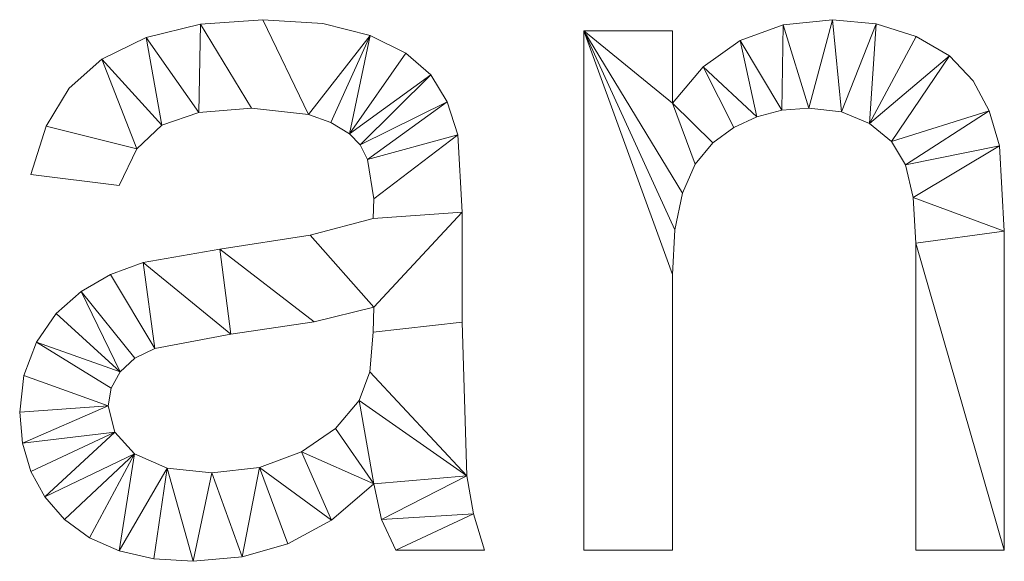
# Model space of a CAD drawing. Units: millimetres. Extents: x -1278 to 10191, y -1214 to 13074.
# Drawn here: x 4070 to 4908, y 11102 to 11563 of the extents above; entities that cross this region are included whole.
import ezdxf

# ---------------------------------------------------------------- set-up
doc = ezdxf.new("R2010")
doc.units = ezdxf.units.MM
doc.layers.add('A-GENM-____-OTLN', color=13, linetype='Continuous', lineweight=30)

msp = doc.modelspace()

# ---------------------------------------------------------------- meshes
at = {"layer": 'A-GENM-____-OTLN', "lineweight": 9}
mesh = msp.add_polyface(dxfattribs=at)
corners = [(4371.6, 11167.55, 150), (4378.37, 11137.24, 150), (4390.43, 11111.04, 150), (4465.78, 11111.04, 150), (4456.43, 11142.04, 150), (4450.77, 11174.39, 150), (4446.94, 11305.28, 150), (4446.94, 11399.02, 150), (4443.26, 11464.94, 150), (4434.18, 11493.18, 150), (4420.16, 11516.08, 150), (4399.02, 11534.6, 150), (4368.58, 11549.7, 150), (4328.21, 11559.75, 150), (4277.27, 11563.1, 150), (4224.17, 11559.31, 150), (4177.87, 11547.94, 150), (4140.02, 11529.58, 150), (4112.24, 11504.82, 150), (4092.73, 11472.45, 150), (4079.65, 11431.25, 150), (4154.99, 11421.83, 150), (4169.96, 11453.15, 150), (4191.34, 11473.26, 150), (4222.68, 11484.13, 150), (4267.56, 11487.75, 150), (4316.05, 11482.31, 150), (4335.16, 11475.5, 150), (4350.85, 11465.97, 150), (4359.93, 11456.43, 150), (4366.41, 11443.98, 150), (4371.6, 11410.35, 150), (4371.16, 11393.58, 150), (4317.52, 11379.6, 150), (4240.49, 11367.68, 150), (4175.3, 11356.35, 150), (4147.47, 11345.97, 150), (4122.54, 11331.62, 150), (4101.33, 11312.64, 150), (4084.65, 11288.36, 150), (4073.84, 11260, 150), (4070.23, 11228.76, 150), (4072.62, 11202.19, 150), (4079.78, 11178.11, 150), (4091.71, 11156.5, 150), (4108.42, 11137.38, 150), (4129.57, 11121.74, 150), (4154.86, 11110.56, 150), (4184.28, 11103.86, 150), (4217.82, 11101.62, 150), (4259.56, 11105.34, 150), (4298.54, 11116.49, 150), (4335.6, 11136.68, 150), (4371.6, 11318.23, 150), (4371.16, 11296.9, 150), (4368.18, 11263.05, 150), (4359.24, 11238.62, 150), (4339.08, 11214.91, 150), (4310.09, 11194.99, 150), (4274.33, 11181.47, 150), (4233.86, 11176.97, 150), (4195.7, 11181.05, 150), (4168.01, 11193.3, 150), (4151.18, 11211.66, 150), (4145.57, 11234.06, 150), (4148.15, 11249.26, 150), (4155.87, 11263.05, 150), (4168.36, 11274.57, 150), (4185.23, 11282.92, 150), (4250.05, 11295.13, 150), (4320.98, 11305.69, 150)]
mesh.append_faces([[corners[k] for k in face] for face in [(29, 10, 28), (67, 37, 66), (41, 64, 40), (49, 61, 48), (56, 5, 55)]], dxfattribs={"vtx0": -1, "vtx1": -1})
mesh.append_faces([[corners[k] for k in face] for face in [(24, 15, 16, 23), (23, 16, 17, 22), (65, 39, 40, 64), (64, 41, 42, 63), (39, 65, 66), (0, 57, 58, 52), (55, 5, 6, 54), (59, 51, 52, 58), (1, 4, 5, 0)]], dxfattribs={"vtx0": -1, "vtx2": -1})
mesh.append_faces([[corners[k] for k in face] for face in [(22, 17, 18, 19), (66, 37, 38, 39), (28, 10, 11, 12), (63, 42, 43, 44), (62, 45, 46, 47)]], dxfattribs={"vtx0": -1, "vtx3": -1})
mesh.append_faces([[corners[k] for k in face] for face in [(21, 22, 19, 20)]], dxfattribs={"vtx1": -1})
mesh.append_faces([[corners[k] for k in face] for face in [(24, 25, 15), (13, 14, 26, 12), (27, 28, 12), (26, 27, 12)]], dxfattribs={"vtx1": -1, "vtx2": -1})
mesh.append_faces([[corners[k] for k in face] for face in [(32, 33, 53, 7), (56, 57, 0, 5)]], dxfattribs={"vtx1": -1, "vtx2": -1, "vtx3": -1})
mesh.append_faces([[corners[k] for k in face] for face in [(36, 37, 67, 68), (34, 35, 69, 70), (35, 36, 68, 69), (33, 34, 70, 53), (14, 15, 25, 26), (9, 10, 29, 30), (8, 9, 30, 31), (7, 8, 31, 32), (62, 63, 44, 45), (61, 62, 47, 48), (60, 61, 49, 50), (59, 60, 50, 51), (53, 54, 6, 7)]], dxfattribs={"vtx1": -1, "vtx3": -1})
mesh.append_faces([[corners[k] for k in face] for face in [(2, 3, 4, 1)]], dxfattribs={"vtx2": -1})
mesh = msp.add_polyface(dxfattribs=at)
corners = [(4371.6, 11167.55), (4335.6, 11136.68), (4298.54, 11116.49), (4259.56, 11105.34), (4217.82, 11101.62), (4184.28, 11103.86), (4154.86, 11110.56), (4129.57, 11121.74), (4108.42, 11137.38), (4091.71, 11156.5), (4079.78, 11178.11), (4072.62, 11202.19), (4070.23, 11228.76), (4073.84, 11260), (4084.65, 11288.36), (4101.33, 11312.64), (4122.54, 11331.62), (4147.47, 11345.97), (4175.3, 11356.35), (4240.49, 11367.68), (4317.52, 11379.6), (4371.16, 11393.58), (4371.6, 11410.35), (4366.41, 11443.98), (4359.93, 11456.43), (4350.85, 11465.97), (4335.16, 11475.5), (4316.05, 11482.31), (4267.56, 11487.75), (4222.68, 11484.13), (4191.34, 11473.26), (4169.96, 11453.15), (4154.99, 11421.83), (4079.65, 11431.25), (4092.73, 11472.45), (4112.24, 11504.82), (4140.02, 11529.58), (4177.87, 11547.94), (4224.17, 11559.31), (4277.27, 11563.1), (4328.21, 11559.75), (4368.58, 11549.7), (4399.02, 11534.6), (4420.16, 11516.08), (4434.18, 11493.18), (4443.26, 11464.94), (4446.94, 11399.02), (4446.94, 11305.28), (4450.77, 11174.39), (4456.43, 11142.04), (4465.78, 11111.04), (4390.43, 11111.04), (4378.37, 11137.24), (4371.6, 11318.23), (4320.98, 11305.69), (4250.05, 11295.13), (4185.23, 11282.92), (4168.36, 11274.57), (4155.87, 11263.05), (4148.15, 11249.26), (4145.57, 11234.06), (4151.18, 11211.66), (4168.01, 11193.3), (4195.7, 11181.05), (4233.86, 11176.97), (4274.33, 11181.47), (4310.09, 11194.99), (4339.08, 11214.91), (4359.24, 11238.62), (4368.18, 11263.05), (4371.16, 11296.9)]
mesh.append_faces([[corners[k] for k in face] for face in [(68, 0, 67), (18, 56, 17), (23, 45, 22), (55, 19, 54)]], dxfattribs={"vtx0": -1, "vtx1": -1})
mesh.append_faces([[corners[k] for k in face] for face in [(21, 46, 53, 20)]], dxfattribs={"vtx0": -1, "vtx1": -1, "vtx2": -1})
mesh.append_faces([[corners[k] for k in face] for face in [(61, 10, 11, 60), (16, 57, 58, 15), (66, 0, 1, 65), (52, 48, 49, 51), (47, 70, 53, 46), (48, 68, 69), (20, 53, 54, 19), (57, 16, 17, 56), (37, 29, 30, 36), (29, 37, 38, 28), (22, 45, 46, 21), (39, 27, 28, 38), (25, 42, 43)]], dxfattribs={"vtx0": -1, "vtx2": -1})
mesh.append_faces([[corners[k] for k in face] for face in [(48, 52, 0, 68)]], dxfattribs={"vtx0": -1, "vtx2": -1, "vtx3": -1})
mesh.append_faces([[corners[k] for k in face] for face in [(62, 7, 8, 9), (60, 11, 12, 13), (65, 1, 2, 3), (31, 34, 35, 36), (27, 39, 40, 41)]], dxfattribs={"vtx0": -1, "vtx3": -1})
mesh.append_faces([[corners[k] for k in face] for face in [(50, 51, 49)]], dxfattribs={"vtx1": -1})
mesh.append_faces([[corners[k] for k in face] for face in [(5, 6, 63), (66, 67, 0), (30, 31, 36), (26, 27, 41)]], dxfattribs={"vtx1": -1, "vtx2": -1})
mesh.append_faces([[corners[k] for k in face] for face in [(62, 63, 6, 7), (4, 5, 63, 64), (3, 4, 64, 65), (59, 60, 13, 14), (61, 62, 9, 10), (58, 59, 14, 15), (47, 48, 69, 70), (55, 56, 18, 19), (43, 44, 24, 25), (44, 45, 23, 24), (25, 26, 41, 42)]], dxfattribs={"vtx1": -1, "vtx3": -1})
mesh.append_faces([[corners[k] for k in face] for face in [(32, 33, 34, 31)]], dxfattribs={"vtx2": -1})
mesh = msp.add_polyface(dxfattribs=at)
corners = [(4177.87, 11547.94, 150), (4224.17, 11559.31, 150), (4224.17, 11559.31), (4177.87, 11547.94)]
mesh.append_faces([[corners[k] for k in face] for face in [(3, 0, 1, 2)]])
mesh = msp.add_polyface(dxfattribs=at)
corners = [(4224.17, 11559.31, 150), (4277.27, 11563.1, 150), (4277.27, 11563.1), (4224.17, 11559.31)]
mesh.append_faces([[corners[k] for k in face] for face in [(3, 0, 1, 2)]])
mesh = msp.add_polyface(dxfattribs=at)
corners = [(4277.27, 11563.1, 150), (4328.21, 11559.75, 150), (4328.21, 11559.75), (4277.27, 11563.1)]
mesh.append_faces([[corners[k] for k in face] for face in [(3, 0, 1, 2)]])
mesh = msp.add_polyface(dxfattribs=at)
corners = [(4328.21, 11559.75, 150), (4368.58, 11549.7, 150), (4368.58, 11549.7), (4328.21, 11559.75)]
mesh.append_faces([[corners[k] for k in face] for face in [(0, 1, 2, 3)]])
mesh = msp.add_polyface(dxfattribs=at)
corners = [(4550.54, 11111.04, 150), (4625.88, 11111.04, 150), (4625.88, 11345.9, 150), (4628.03, 11383.93, 150), (4634.47, 11415.32, 150), (4645.21, 11440.07, 150), (4660.24, 11458.18, 150), (4678.23, 11471.12, 150), (4697.85, 11480.36, 150), (4719.1, 11485.9, 150), (4741.98, 11487.75, 150), (4769.78, 11484.46, 150), (4793.71, 11474.58, 150), (4812.38, 11459.19, 150), (4824.39, 11439.34, 150), (4830.9, 11411.64, 150), (4833.07, 11372.68, 150), (4833.07, 11111.04, 150), (4908.41, 11111.04, 150), (4908.41, 11382.83, 150), (4904.44, 11455.67, 150), (4895.55, 11485.56, 150), (4881.85, 11511.08, 150), (4861.65, 11532.16, 150), (4833.29, 11548.75, 150), (4799.28, 11559.51, 150), (4762.14, 11563.1, 150), (4720.19, 11558.64, 150), (4683.49, 11545.29, 150), (4652.05, 11523.03, 150), (4625.88, 11491.87, 150), (4625.88, 11553.68, 150), (4550.54, 11553.68, 150)]
mesh.append_faces([[corners[k] for k in face] for face in [(3, 32, 2)]], dxfattribs={"vtx0": -1, "vtx1": -1})
mesh.append_faces([[corners[k] for k in face] for face in [(30, 6, 7, 29), (32, 3, 4), (28, 8, 9, 27), (27, 9, 10, 26), (8, 28, 29, 7), (19, 15, 16, 18), (21, 13, 14, 20), (20, 14, 15, 19), (11, 25, 26, 10), (25, 11, 12, 24)]], dxfattribs={"vtx0": -1, "vtx2": -1})
mesh.append_faces([[corners[k] for k in face] for face in [(31, 32, 30)]], dxfattribs={"vtx1": -1})
mesh.append_faces([[corners[k] for k in face] for face in [(5, 6, 30), (22, 23, 13, 21)]], dxfattribs={"vtx1": -1, "vtx2": -1})
mesh.append_faces([[corners[k] for k in face] for face in [(4, 5, 30, 32)]], dxfattribs={"vtx1": -1, "vtx2": -1, "vtx3": -1})
mesh.append_faces([[corners[k] for k in face] for face in [(12, 13, 23, 24)]], dxfattribs={"vtx1": -1, "vtx3": -1})
mesh.append_faces([[corners[k] for k in face] for face in [(0, 1, 2, 32), (16, 17, 18)]], dxfattribs={"vtx2": -1})
mesh = msp.add_polyface(dxfattribs=at)
corners = [(4550.54, 11111.04), (4550.54, 11553.68), (4625.88, 11553.68), (4625.88, 11491.87), (4652.05, 11523.03), (4683.49, 11545.29), (4720.19, 11558.64), (4762.14, 11563.1), (4799.28, 11559.51), (4833.29, 11548.75), (4861.65, 11532.16), (4881.85, 11511.08), (4895.55, 11485.56), (4904.44, 11455.67), (4908.41, 11382.83), (4908.41, 11111.04), (4833.07, 11111.04), (4833.07, 11372.68), (4830.9, 11411.64), (4824.39, 11439.34), (4812.38, 11459.19), (4793.71, 11474.58), (4769.78, 11484.46), (4741.98, 11487.75), (4719.1, 11485.9), (4697.85, 11480.36), (4678.23, 11471.12), (4660.24, 11458.18), (4645.21, 11440.07), (4634.47, 11415.32), (4628.03, 11383.93), (4625.88, 11345.9), (4625.88, 11111.04)]
mesh.append_faces([[corners[k] for k in face] for face in [(17, 14, 15, 16)]], dxfattribs={"vtx0": -1})
mesh.append_faces([[corners[k] for k in face] for face in [(21, 10, 20), (28, 3, 27), (30, 1, 29)]], dxfattribs={"vtx0": -1, "vtx1": -1})
mesh.append_faces([[corners[k] for k in face] for face in [(18, 13, 14, 17), (19, 12, 13, 18), (12, 19, 20), (8, 21, 22, 7), (7, 22, 23, 6), (1, 30, 31), (24, 5, 6, 23), (5, 24, 25, 4)]], dxfattribs={"vtx0": -1, "vtx2": -1})
mesh.append_faces([[corners[k] for k in face] for face in [(3, 28, 29, 1)]], dxfattribs={"vtx0": -1, "vtx2": -1, "vtx3": -1})
mesh.append_faces([[corners[k] for k in face] for face in [(20, 10, 11, 12)]], dxfattribs={"vtx0": -1, "vtx3": -1})
mesh.append_faces([[corners[k] for k in face] for face in [(2, 3, 1)]], dxfattribs={"vtx1": -1})
mesh.append_faces([[corners[k] for k in face] for face in [(9, 10, 21, 8), (25, 26, 4)]], dxfattribs={"vtx1": -1, "vtx2": -1})
mesh.append_faces([[corners[k] for k in face] for face in [(26, 27, 3, 4)]], dxfattribs={"vtx1": -1, "vtx3": -1})
mesh.append_faces([[corners[k] for k in face] for face in [(31, 32, 0, 1)]], dxfattribs={"vtx3": -1})
mesh = msp.add_polyface(dxfattribs=at)
corners = [(4683.49, 11545.29, 150), (4720.19, 11558.64, 150), (4720.19, 11558.64), (4683.49, 11545.29)]
mesh.append_faces([[corners[k] for k in face] for face in [(0, 1, 2, 3)]])
mesh = msp.add_polyface(dxfattribs=at)
corners = [(4720.19, 11558.64, 150), (4762.14, 11563.1, 150), (4762.14, 11563.1), (4720.19, 11558.64)]
mesh.append_faces([[corners[k] for k in face] for face in [(0, 1, 2, 3)]])
mesh = msp.add_polyface(dxfattribs=at)
corners = [(4762.14, 11563.1, 150), (4799.28, 11559.51, 150), (4799.28, 11559.51), (4762.14, 11563.1)]
mesh.append_faces([[corners[k] for k in face] for face in [(3, 0, 1, 2)]])
mesh = msp.add_polyface(dxfattribs=at)
corners = [(4799.28, 11559.51, 150), (4833.29, 11548.75, 150), (4833.29, 11548.75), (4799.28, 11559.51)]
mesh.append_faces([[corners[k] for k in face] for face in [(0, 1, 2, 3)]])
mesh = msp.add_polyface(dxfattribs=at)
corners = [(4550.54, 11553.68, 150), (4625.88, 11553.68, 150), (4625.88, 11553.68), (4550.54, 11553.68)]
mesh.append_faces([[corners[k] for k in face] for face in [(0, 1, 2, 3)]])
mesh = msp.add_polyface(dxfattribs=at)
corners = [(4550.54, 11111.04, 150), (4550.54, 11553.68, 150), (4550.54, 11553.68), (4550.54, 11111.04)]
mesh.append_faces([[corners[k] for k in face] for face in [(0, 1, 2, 3)]])
mesh = msp.add_polyface(dxfattribs=at)
corners = [(4625.88, 11553.68, 150), (4625.88, 11491.87, 150), (4625.88, 11491.87), (4625.88, 11553.68)]
mesh.append_faces([[corners[k] for k in face] for face in [(0, 1, 2, 3)]])
mesh = msp.add_polyface(dxfattribs=at)
corners = [(4140.02, 11529.58, 150), (4177.87, 11547.94, 150), (4177.87, 11547.94), (4140.02, 11529.58)]
mesh.append_faces([[corners[k] for k in face] for face in [(0, 1, 2, 3)]])
mesh = msp.add_polyface(dxfattribs=at)
corners = [(4368.58, 11549.7, 150), (4399.02, 11534.6, 150), (4399.02, 11534.6), (4368.58, 11549.7)]
mesh.append_faces([[corners[k] for k in face] for face in [(0, 1, 2, 3)]])
mesh = msp.add_polyface(dxfattribs=at)
corners = [(4652.05, 11523.03, 150), (4683.49, 11545.29, 150), (4683.49, 11545.29), (4652.05, 11523.03)]
mesh.append_faces([[corners[k] for k in face] for face in [(0, 1, 2, 3)]])
mesh = msp.add_polyface(dxfattribs=at)
corners = [(4833.29, 11548.75, 150), (4861.65, 11532.16, 150), (4861.65, 11532.16), (4833.29, 11548.75)]
mesh.append_faces([[corners[k] for k in face] for face in [(0, 1, 2, 3)]])
mesh = msp.add_polyface(dxfattribs=at)
corners = [(4399.02, 11534.6, 150), (4420.16, 11516.08, 150), (4420.16, 11516.08), (4399.02, 11534.6)]
mesh.append_faces([[corners[k] for k in face] for face in [(0, 1, 2, 3)]])
mesh = msp.add_polyface(dxfattribs=at)
corners = [(4112.24, 11504.82, 150), (4140.02, 11529.58, 150), (4140.02, 11529.58), (4112.24, 11504.82)]
mesh.append_faces([[corners[k] for k in face] for face in [(0, 1, 2, 3)]])
mesh = msp.add_polyface(dxfattribs=at)
corners = [(4861.65, 11532.16, 150), (4881.85, 11511.08, 150), (4881.85, 11511.08), (4861.65, 11532.16)]
mesh.append_faces([[corners[k] for k in face] for face in [(0, 1, 2, 3)]])
mesh = msp.add_polyface(dxfattribs=at)
corners = [(4625.88, 11491.87, 150), (4652.05, 11523.03, 150), (4652.05, 11523.03), (4625.88, 11491.87)]
mesh.append_faces([[corners[k] for k in face] for face in [(0, 1, 2, 3)]])
mesh = msp.add_polyface(dxfattribs=at)
corners = [(4420.16, 11516.08, 150), (4434.18, 11493.18, 150), (4434.18, 11493.18), (4420.16, 11516.08)]
mesh.append_faces([[corners[k] for k in face] for face in [(0, 1, 2, 3)]])
mesh = msp.add_polyface(dxfattribs=at)
corners = [(4881.85, 11511.08, 150), (4895.55, 11485.56, 150), (4895.55, 11485.56), (4881.85, 11511.08)]
mesh.append_faces([[corners[k] for k in face] for face in [(0, 1, 2, 3)]])
mesh = msp.add_polyface(dxfattribs=at)
corners = [(4092.73, 11472.45, 150), (4112.24, 11504.82, 150), (4112.24, 11504.82), (4092.73, 11472.45)]
mesh.append_faces([[corners[k] for k in face] for face in [(3, 0, 1, 2)]])
mesh = msp.add_polyface(dxfattribs=at)
corners = [(4434.18, 11493.18, 150), (4443.26, 11464.94, 150), (4443.26, 11464.94), (4434.18, 11493.18)]
mesh.append_faces([[corners[k] for k in face] for face in [(3, 0, 1, 2)]])
mesh = msp.add_polyface(dxfattribs=at)
corners = [(4222.68, 11484.13, 150), (4191.34, 11473.26, 150), (4191.34, 11473.26), (4222.68, 11484.13)]
mesh.append_faces([[corners[k] for k in face] for face in [(0, 1, 2, 3)]])
mesh = msp.add_polyface(dxfattribs=at)
corners = [(4267.56, 11487.75, 150), (4222.68, 11484.13, 150), (4222.68, 11484.13), (4267.56, 11487.75)]
mesh.append_faces([[corners[k] for k in face] for face in [(3, 0, 1, 2)]])
mesh = msp.add_polyface(dxfattribs=at)
corners = [(4316.05, 11482.31, 150), (4267.56, 11487.75, 150), (4267.56, 11487.75), (4316.05, 11482.31)]
mesh.append_faces([[corners[k] for k in face] for face in [(0, 1, 2, 3)]])
mesh = msp.add_polyface(dxfattribs=at)
corners = [(4719.1, 11485.9, 150), (4697.85, 11480.36, 150), (4697.85, 11480.36), (4719.1, 11485.9)]
mesh.append_faces([[corners[k] for k in face] for face in [(0, 1, 2, 3)]])
mesh = msp.add_polyface(dxfattribs=at)
corners = [(4741.98, 11487.75, 150), (4719.1, 11485.9, 150), (4719.1, 11485.9), (4741.98, 11487.75)]
mesh.append_faces([[corners[k] for k in face] for face in [(3, 0, 1, 2)]])
mesh = msp.add_polyface(dxfattribs=at)
corners = [(4769.78, 11484.46, 150), (4741.98, 11487.75, 150), (4741.98, 11487.75), (4769.78, 11484.46)]
mesh.append_faces([[corners[k] for k in face] for face in [(0, 1, 2, 3)]])
mesh = msp.add_polyface(dxfattribs=at)
corners = [(4793.71, 11474.58, 150), (4769.78, 11484.46, 150), (4769.78, 11484.46), (4793.71, 11474.58)]
mesh.append_faces([[corners[k] for k in face] for face in [(3, 0, 1, 2)]])
mesh = msp.add_polyface(dxfattribs=at)
corners = [(4895.55, 11485.56, 150), (4904.44, 11455.67, 150), (4904.44, 11455.67), (4895.55, 11485.56)]
mesh.append_faces([[corners[k] for k in face] for face in [(0, 1, 2, 3)]])
mesh = msp.add_polyface(dxfattribs=at)
corners = [(4335.16, 11475.5, 150), (4316.05, 11482.31, 150), (4316.05, 11482.31), (4335.16, 11475.5)]
mesh.append_faces([[corners[k] for k in face] for face in [(3, 0, 1, 2)]])
mesh = msp.add_polyface(dxfattribs=at)
corners = [(4350.85, 11465.97, 150), (4335.16, 11475.5, 150), (4335.16, 11475.5), (4350.85, 11465.97)]
mesh.append_faces([[corners[k] for k in face] for face in [(0, 1, 2, 3)]])
mesh = msp.add_polyface(dxfattribs=at)
corners = [(4697.85, 11480.36, 150), (4678.23, 11471.12, 150), (4678.23, 11471.12), (4697.85, 11480.36)]
mesh.append_faces([[corners[k] for k in face] for face in [(3, 0, 1, 2)]])
mesh = msp.add_polyface(dxfattribs=at)
corners = [(4079.65, 11431.25, 150), (4092.73, 11472.45, 150), (4092.73, 11472.45), (4079.65, 11431.25)]
mesh.append_faces([[corners[k] for k in face] for face in [(3, 0, 1, 2)]])
mesh = msp.add_polyface(dxfattribs=at)
corners = [(4191.34, 11473.26, 150), (4169.96, 11453.15, 150), (4169.96, 11453.15), (4191.34, 11473.26)]
mesh.append_faces([[corners[k] for k in face] for face in [(3, 0, 1, 2)]])
mesh = msp.add_polyface(dxfattribs=at)
corners = [(4678.23, 11471.12, 150), (4660.24, 11458.18, 150), (4660.24, 11458.18), (4678.23, 11471.12)]
mesh.append_faces([[corners[k] for k in face] for face in [(3, 0, 1, 2)]])
mesh = msp.add_polyface(dxfattribs=at)
corners = [(4812.38, 11459.19, 150), (4793.71, 11474.58, 150), (4793.71, 11474.58), (4812.38, 11459.19)]
mesh.append_faces([[corners[k] for k in face] for face in [(3, 0, 1, 2)]])
mesh = msp.add_polyface(dxfattribs=at)
corners = [(4359.93, 11456.43, 150), (4350.85, 11465.97, 150), (4350.85, 11465.97), (4359.93, 11456.43)]
mesh.append_faces([[corners[k] for k in face] for face in [(0, 1, 2, 3)]])
mesh = msp.add_polyface(dxfattribs=at)
corners = [(4443.26, 11464.94, 150), (4446.94, 11399.02, 150), (4446.94, 11399.02), (4443.26, 11464.94)]
mesh.append_faces([[corners[k] for k in face] for face in [(0, 1, 2, 3)]])
mesh = msp.add_polyface(dxfattribs=at)
corners = [(4660.24, 11458.18, 150), (4645.21, 11440.07, 150), (4645.21, 11440.07), (4660.24, 11458.18)]
mesh.append_faces([[corners[k] for k in face] for face in [(0, 1, 2, 3)]])
mesh = msp.add_polyface(dxfattribs=at)
corners = [(4824.39, 11439.34, 150), (4812.38, 11459.19, 150), (4812.38, 11459.19), (4824.39, 11439.34)]
mesh.append_faces([[corners[k] for k in face] for face in [(3, 0, 1, 2)]])
mesh = msp.add_polyface(dxfattribs=at)
corners = [(4169.96, 11453.15, 150), (4154.99, 11421.83, 150), (4154.99, 11421.83), (4169.96, 11453.15)]
mesh.append_faces([[corners[k] for k in face] for face in [(3, 0, 1, 2)]])
mesh = msp.add_polyface(dxfattribs=at)
corners = [(4366.41, 11443.98, 150), (4359.93, 11456.43, 150), (4359.93, 11456.43), (4366.41, 11443.98)]
mesh.append_faces([[corners[k] for k in face] for face in [(0, 1, 2, 3)]])
mesh = msp.add_polyface(dxfattribs=at)
corners = [(4904.44, 11455.67, 150), (4908.41, 11382.83, 150), (4908.41, 11382.83), (4904.44, 11455.67)]
mesh.append_faces([[corners[k] for k in face] for face in [(0, 1, 2, 3)]])
mesh = msp.add_polyface(dxfattribs=at)
corners = [(4371.6, 11410.35, 150), (4366.41, 11443.98, 150), (4366.41, 11443.98), (4371.6, 11410.35)]
mesh.append_faces([[corners[k] for k in face] for face in [(0, 1, 2, 3)]])
mesh = msp.add_polyface(dxfattribs=at)
corners = [(4645.21, 11440.07, 150), (4634.47, 11415.32, 150), (4634.47, 11415.32), (4645.21, 11440.07)]
mesh.append_faces([[corners[k] for k in face] for face in [(0, 1, 2, 3)]])
mesh = msp.add_polyface(dxfattribs=at)
corners = [(4830.9, 11411.64, 150), (4824.39, 11439.34, 150), (4824.39, 11439.34), (4830.9, 11411.64)]
mesh.append_faces([[corners[k] for k in face] for face in [(0, 1, 2, 3)]])
mesh = msp.add_polyface(dxfattribs=at)
corners = [(4154.99, 11421.83, 150), (4079.65, 11431.25, 150), (4079.65, 11431.25), (4154.99, 11421.83)]
mesh.append_faces([[corners[k] for k in face] for face in [(0, 1, 2, 3)]])
mesh = msp.add_polyface(dxfattribs=at)
corners = [(4371.16, 11393.58, 150), (4371.6, 11410.35, 150), (4371.6, 11410.35), (4371.16, 11393.58)]
mesh.append_faces([[corners[k] for k in face] for face in [(3, 0, 1, 2)]])
mesh = msp.add_polyface(dxfattribs=at)
corners = [(4634.47, 11415.32, 150), (4628.03, 11383.93, 150), (4628.03, 11383.93), (4634.47, 11415.32)]
mesh.append_faces([[corners[k] for k in face] for face in [(3, 0, 1, 2)]])
mesh = msp.add_polyface(dxfattribs=at)
corners = [(4833.07, 11372.68, 150), (4830.9, 11411.64, 150), (4830.9, 11411.64), (4833.07, 11372.68)]
mesh.append_faces([[corners[k] for k in face] for face in [(0, 1, 2, 3)]])
mesh = msp.add_polyface(dxfattribs=at)
corners = [(4317.52, 11379.6, 150), (4371.16, 11393.58, 150), (4371.16, 11393.58), (4317.52, 11379.6)]
mesh.append_faces([[corners[k] for k in face] for face in [(0, 1, 2, 3)]])
mesh = msp.add_polyface(dxfattribs=at)
corners = [(4446.94, 11399.02, 150), (4446.94, 11305.28, 150), (4446.94, 11305.28), (4446.94, 11399.02)]
mesh.append_faces([[corners[k] for k in face] for face in [(0, 1, 2, 3)]])
mesh = msp.add_polyface(dxfattribs=at)
corners = [(4628.03, 11383.93, 150), (4625.88, 11345.9, 150), (4625.88, 11345.9), (4628.03, 11383.93)]
mesh.append_faces([[corners[k] for k in face] for face in [(0, 1, 2, 3)]])
mesh = msp.add_polyface(dxfattribs=at)
corners = [(4908.41, 11382.83, 150), (4908.41, 11111.04, 150), (4908.41, 11111.04), (4908.41, 11382.83)]
mesh.append_faces([[corners[k] for k in face] for face in [(3, 0, 1, 2)]])
mesh = msp.add_polyface(dxfattribs=at)
corners = [(4240.49, 11367.68, 150), (4317.52, 11379.6, 150), (4317.52, 11379.6), (4240.49, 11367.68)]
mesh.append_faces([[corners[k] for k in face] for face in [(0, 1, 2, 3)]])
mesh = msp.add_polyface(dxfattribs=at)
corners = [(4175.3, 11356.35, 150), (4240.49, 11367.68, 150), (4240.49, 11367.68), (4175.3, 11356.35)]
mesh.append_faces([[corners[k] for k in face] for face in [(0, 1, 2, 3)]])
mesh = msp.add_polyface(dxfattribs=at)
corners = [(4833.07, 11111.04, 150), (4833.07, 11372.68, 150), (4833.07, 11372.68), (4833.07, 11111.04)]
mesh.append_faces([[corners[k] for k in face] for face in [(0, 1, 2, 3)]])
mesh = msp.add_polyface(dxfattribs=at)
corners = [(4147.47, 11345.97, 150), (4175.3, 11356.35, 150), (4175.3, 11356.35), (4147.47, 11345.97)]
mesh.append_faces([[corners[k] for k in face] for face in [(3, 0, 1, 2)]])
mesh = msp.add_polyface(dxfattribs=at)
corners = [(4122.54, 11331.62, 150), (4147.47, 11345.97, 150), (4147.47, 11345.97), (4122.54, 11331.62)]
mesh.append_faces([[corners[k] for k in face] for face in [(3, 0, 1, 2)]])
mesh = msp.add_polyface(dxfattribs=at)
corners = [(4625.88, 11345.9, 150), (4625.88, 11111.04, 150), (4625.88, 11111.04), (4625.88, 11345.9)]
mesh.append_faces([[corners[k] for k in face] for face in [(0, 1, 2, 3)]])
mesh = msp.add_polyface(dxfattribs=at)
corners = [(4101.33, 11312.64, 150), (4122.54, 11331.62, 150), (4122.54, 11331.62), (4101.33, 11312.64)]
mesh.append_faces([[corners[k] for k in face] for face in [(3, 0, 1, 2)]])
mesh = msp.add_polyface(dxfattribs=at)
corners = [(4371.6, 11318.23, 150), (4320.98, 11305.69, 150), (4320.98, 11305.69), (4371.6, 11318.23)]
mesh.append_faces([[corners[k] for k in face] for face in [(0, 1, 2, 3)]])
mesh = msp.add_polyface(dxfattribs=at)
corners = [(4371.16, 11296.9, 150), (4371.6, 11318.23, 150), (4371.6, 11318.23), (4371.16, 11296.9)]
mesh.append_faces([[corners[k] for k in face] for face in [(0, 1, 2, 3)]])
mesh = msp.add_polyface(dxfattribs=at)
corners = [(4084.65, 11288.36, 150), (4101.33, 11312.64, 150), (4101.33, 11312.64), (4084.65, 11288.36)]
mesh.append_faces([[corners[k] for k in face] for face in [(3, 0, 1, 2)]])
mesh = msp.add_polyface(dxfattribs=at)
corners = [(4320.98, 11305.69, 150), (4250.05, 11295.13, 150), (4250.05, 11295.13), (4320.98, 11305.69)]
mesh.append_faces([[corners[k] for k in face] for face in [(3, 0, 1, 2)]])
mesh = msp.add_polyface(dxfattribs=at)
corners = [(4446.94, 11305.28, 150), (4450.77, 11174.39, 150), (4450.77, 11174.39), (4446.94, 11305.28)]
mesh.append_faces([[corners[k] for k in face] for face in [(3, 0, 1, 2)]])
mesh = msp.add_polyface(dxfattribs=at)
corners = [(4250.05, 11295.13, 150), (4185.23, 11282.92, 150), (4185.23, 11282.92), (4250.05, 11295.13)]
mesh.append_faces([[corners[k] for k in face] for face in [(0, 1, 2, 3)]])
mesh = msp.add_polyface(dxfattribs=at)
corners = [(4368.18, 11263.05, 150), (4371.16, 11296.9, 150), (4371.16, 11296.9), (4368.18, 11263.05)]
mesh.append_faces([[corners[k] for k in face] for face in [(0, 1, 2, 3)]])
mesh = msp.add_polyface(dxfattribs=at)
corners = [(4073.84, 11260, 150), (4084.65, 11288.36, 150), (4084.65, 11288.36), (4073.84, 11260)]
mesh.append_faces([[corners[k] for k in face] for face in [(3, 0, 1, 2)]])
mesh = msp.add_polyface(dxfattribs=at)
corners = [(4185.23, 11282.92, 150), (4168.36, 11274.57, 150), (4168.36, 11274.57), (4185.23, 11282.92)]
mesh.append_faces([[corners[k] for k in face] for face in [(3, 0, 1, 2)]])
mesh = msp.add_polyface(dxfattribs=at)
corners = [(4168.36, 11274.57, 150), (4155.87, 11263.05, 150), (4155.87, 11263.05), (4168.36, 11274.57)]
mesh.append_faces([[corners[k] for k in face] for face in [(3, 0, 1, 2)]])
mesh = msp.add_polyface(dxfattribs=at)
corners = [(4070.23, 11228.76, 150), (4073.84, 11260, 150), (4073.84, 11260), (4070.23, 11228.76)]
mesh.append_faces([[corners[k] for k in face] for face in [(3, 0, 1, 2)]])
mesh = msp.add_polyface(dxfattribs=at)
corners = [(4155.87, 11263.05, 150), (4148.15, 11249.26, 150), (4148.15, 11249.26), (4155.87, 11263.05)]
mesh.append_faces([[corners[k] for k in face] for face in [(3, 0, 1, 2)]])
mesh = msp.add_polyface(dxfattribs=at)
corners = [(4359.24, 11238.62, 150), (4368.18, 11263.05, 150), (4368.18, 11263.05), (4359.24, 11238.62)]
mesh.append_faces([[corners[k] for k in face] for face in [(0, 1, 2, 3)]])
mesh = msp.add_polyface(dxfattribs=at)
corners = [(4148.15, 11249.26, 150), (4145.57, 11234.06, 150), (4145.57, 11234.06), (4148.15, 11249.26)]
mesh.append_faces([[corners[k] for k in face] for face in [(3, 0, 1, 2)]])
mesh = msp.add_polyface(dxfattribs=at)
corners = [(4145.57, 11234.06, 150), (4151.18, 11211.66, 150), (4151.18, 11211.66), (4145.57, 11234.06)]
mesh.append_faces([[corners[k] for k in face] for face in [(3, 0, 1, 2)]])
mesh = msp.add_polyface(dxfattribs=at)
corners = [(4339.08, 11214.91, 150), (4359.24, 11238.62, 150), (4359.24, 11238.62), (4339.08, 11214.91)]
mesh.append_faces([[corners[k] for k in face] for face in [(3, 0, 1, 2)]])
mesh = msp.add_polyface(dxfattribs=at)
corners = [(4072.62, 11202.19, 150), (4070.23, 11228.76, 150), (4070.23, 11228.76), (4072.62, 11202.19)]
mesh.append_faces([[corners[k] for k in face] for face in [(3, 0, 1, 2)]])
mesh = msp.add_polyface(dxfattribs=at)
corners = [(4310.09, 11194.99, 150), (4339.08, 11214.91, 150), (4339.08, 11214.91), (4310.09, 11194.99)]
mesh.append_faces([[corners[k] for k in face] for face in [(3, 0, 1, 2)]])
mesh = msp.add_polyface(dxfattribs=at)
corners = [(4151.18, 11211.66, 150), (4168.01, 11193.3, 150), (4168.01, 11193.3), (4151.18, 11211.66)]
mesh.append_faces([[corners[k] for k in face] for face in [(0, 1, 2, 3)]])
mesh = msp.add_polyface(dxfattribs=at)
corners = [(4079.78, 11178.11, 150), (4072.62, 11202.19, 150), (4072.62, 11202.19), (4079.78, 11178.11)]
mesh.append_faces([[corners[k] for k in face] for face in [(0, 1, 2, 3)]])
mesh = msp.add_polyface(dxfattribs=at)
corners = [(4168.01, 11193.3, 150), (4195.7, 11181.05, 150), (4195.7, 11181.05), (4168.01, 11193.3)]
mesh.append_faces([[corners[k] for k in face] for face in [(0, 1, 2, 3)]])
mesh = msp.add_polyface(dxfattribs=at)
corners = [(4274.33, 11181.47, 150), (4310.09, 11194.99, 150), (4310.09, 11194.99), (4274.33, 11181.47)]
mesh.append_faces([[corners[k] for k in face] for face in [(0, 1, 2, 3)]])
mesh = msp.add_polyface(dxfattribs=at)
corners = [(4233.86, 11176.97, 150), (4274.33, 11181.47, 150), (4274.33, 11181.47), (4233.86, 11176.97)]
mesh.append_faces([[corners[k] for k in face] for face in [(0, 1, 2, 3)]])
mesh = msp.add_polyface(dxfattribs=at)
corners = [(4091.71, 11156.5, 150), (4079.78, 11178.11, 150), (4079.78, 11178.11), (4091.71, 11156.5)]
mesh.append_faces([[corners[k] for k in face] for face in [(0, 1, 2, 3)]])
mesh = msp.add_polyface(dxfattribs=at)
corners = [(4195.7, 11181.05, 150), (4233.86, 11176.97, 150), (4233.86, 11176.97), (4195.7, 11181.05)]
mesh.append_faces([[corners[k] for k in face] for face in [(3, 0, 1, 2)]])
mesh = msp.add_polyface(dxfattribs=at)
corners = [(4450.77, 11174.39, 150), (4456.43, 11142.04, 150), (4456.43, 11142.04), (4450.77, 11174.39)]
mesh.append_faces([[corners[k] for k in face] for face in [(3, 0, 1, 2)]])
mesh = msp.add_polyface(dxfattribs=at)
corners = [(4371.6, 11167.55, 150), (4335.6, 11136.68, 150), (4335.6, 11136.68), (4371.6, 11167.55)]
mesh.append_faces([[corners[k] for k in face] for face in [(0, 1, 2, 3)]])
mesh = msp.add_polyface(dxfattribs=at)
corners = [(4378.37, 11137.24, 150), (4371.6, 11167.55, 150), (4371.6, 11167.55), (4378.37, 11137.24)]
mesh.append_faces([[corners[k] for k in face] for face in [(3, 0, 1, 2)]])
mesh = msp.add_polyface(dxfattribs=at)
corners = [(4108.42, 11137.38, 150), (4091.71, 11156.5, 150), (4091.71, 11156.5), (4108.42, 11137.38)]
mesh.append_faces([[corners[k] for k in face] for face in [(0, 1, 2, 3)]])
mesh = msp.add_polyface(dxfattribs=at)
corners = [(4456.43, 11142.04, 150), (4465.78, 11111.04, 150), (4465.78, 11111.04), (4456.43, 11142.04)]
mesh.append_faces([[corners[k] for k in face] for face in [(0, 1, 2, 3)]])
mesh = msp.add_polyface(dxfattribs=at)
corners = [(4129.57, 11121.74, 150), (4108.42, 11137.38, 150), (4108.42, 11137.38), (4129.57, 11121.74)]
mesh.append_faces([[corners[k] for k in face] for face in [(0, 1, 2, 3)]])
mesh = msp.add_polyface(dxfattribs=at)
corners = [(4335.6, 11136.68, 150), (4298.54, 11116.49, 150), (4298.54, 11116.49), (4335.6, 11136.68)]
mesh.append_faces([[corners[k] for k in face] for face in [(3, 0, 1, 2)]])
mesh = msp.add_polyface(dxfattribs=at)
corners = [(4390.43, 11111.04, 150), (4378.37, 11137.24, 150), (4378.37, 11137.24), (4390.43, 11111.04)]
mesh.append_faces([[corners[k] for k in face] for face in [(0, 1, 2, 3)]])
mesh = msp.add_polyface(dxfattribs=at)
corners = [(4154.86, 11110.56, 150), (4129.57, 11121.74, 150), (4129.57, 11121.74), (4154.86, 11110.56)]
mesh.append_faces([[corners[k] for k in face] for face in [(0, 1, 2, 3)]])
mesh = msp.add_polyface(dxfattribs=at)
corners = [(4298.54, 11116.49, 150), (4259.56, 11105.34, 150), (4259.56, 11105.34), (4298.54, 11116.49)]
mesh.append_faces([[corners[k] for k in face] for face in [(0, 1, 2, 3)]])
mesh = msp.add_polyface(dxfattribs=at)
corners = [(4184.28, 11103.86, 150), (4154.86, 11110.56, 150), (4154.86, 11110.56), (4184.28, 11103.86)]
mesh.append_faces([[corners[k] for k in face] for face in [(3, 0, 1, 2)]])
mesh = msp.add_polyface(dxfattribs=at)
corners = [(4465.78, 11111.04, 150), (4390.43, 11111.04, 150), (4390.43, 11111.04), (4465.78, 11111.04)]
mesh.append_faces([[corners[k] for k in face] for face in [(0, 1, 2, 3)]])
mesh = msp.add_polyface(dxfattribs=at)
corners = [(4625.88, 11111.04, 150), (4550.54, 11111.04, 150), (4550.54, 11111.04), (4625.88, 11111.04)]
mesh.append_faces([[corners[k] for k in face] for face in [(0, 1, 2, 3)]])
mesh = msp.add_polyface(dxfattribs=at)
corners = [(4908.41, 11111.04, 150), (4833.07, 11111.04, 150), (4833.07, 11111.04), (4908.41, 11111.04)]
mesh.append_faces([[corners[k] for k in face] for face in [(0, 1, 2, 3)]])
mesh = msp.add_polyface(dxfattribs=at)
corners = [(4217.82, 11101.62, 150), (4184.28, 11103.86, 150), (4184.28, 11103.86), (4217.82, 11101.62)]
mesh.append_faces([[corners[k] for k in face] for face in [(3, 0, 1, 2)]])
mesh = msp.add_polyface(dxfattribs=at)
corners = [(4259.56, 11105.34, 150), (4217.82, 11101.62, 150), (4217.82, 11101.62), (4259.56, 11105.34)]
mesh.append_faces([[corners[k] for k in face] for face in [(3, 0, 1, 2)]])

doc.saveas('drawing.dxf')
